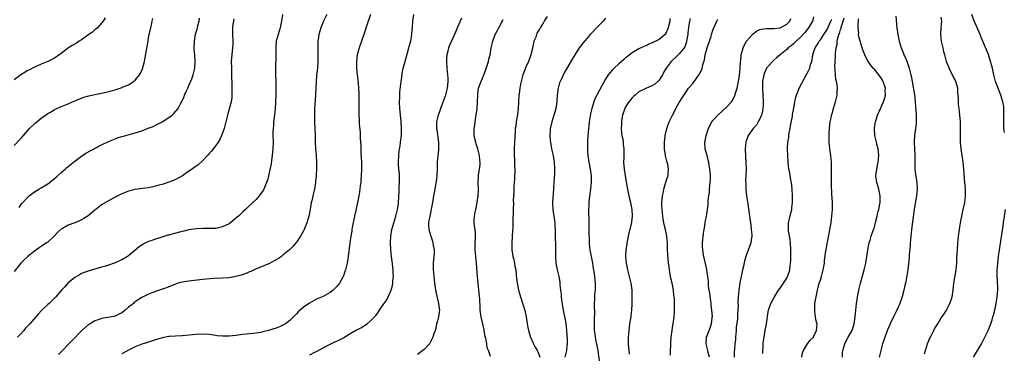
# Model space of a CAD drawing. Units: inches. Extents: x 2508000 to 2511000, y 1524000 to 1527000.
# Drawn here: x 2508879 to 2509172, y 1525022 to 1525121 of the extents above; entities that cross this region are included whole.
import ezdxf

# ---------------------------------------------------------------- set-up
doc = ezdxf.new("R2010")
doc.units = ezdxf.units.IN
doc.header["$MEASUREMENT"] = 0
doc.layers.add('LD25081524_10ft', color=83, linetype='Continuous')

msp = doc.modelspace()

# ---------------------------------------------------------------- linework, layer by layer
at = {"layer": 'LD25081524_10ft'}
for points, elevation in [([(2508904.03, 1525121.97), (2508903.5, 1525121), (2508903, 1525120.33), (2508901.78, 1525119), (2508901, 1525118.37), (2508900.26, 1525117.74), (2508899.17, 1525117), (2508897, 1525115.41), (2508896.32, 1525115), (2508895.53, 1525114.47), (2508894.27, 1525113.73), (2508893.1, 1525113), (2508891, 1525111.4), (2508889, 1525110), (2508888.36, 1525109.64), (2508887, 1525108.96), (2508885, 1525108.16), (2508883, 1525107.29), (2508881.5, 1525106.5), (2508881, 1525106.27), (2508880.22, 1525105.78), (2508878.95, 1525105.05), (2508877, 1525103.52)], 7320), ([(2508877, 1525084.04), (2508879, 1525086.2), (2508879.69, 1525087), (2508881.5, 1525089), (2508883, 1525090.42), (2508883.31, 1525090.69), (2508883.66, 1525091), (2508885, 1525092.1), (2508887, 1525093.54), (2508887.95, 1525094.05), (2508889, 1525094.72), (2508889.62, 1525095), (2508891, 1525095.59), (2508892.01, 1525096.01), (2508893, 1525096.4), (2508894.37, 1525097), (2508894.82, 1525097.18), (2508896.22, 1525097.78), (2508897, 1525098.09), (2508897.66, 1525098.34), (2508899.19, 1525098.81), (2508901, 1525099.19), (2508903, 1525099.55), (2508905, 1525100.01), (2508907, 1525100.58), (2508908.84, 1525101.16), (2508909.41, 1525101.41), (2508911, 1525102.05), (2508911.61, 1525102.39), (2508912.44, 1525103), (2508913, 1525103.45), (2508914.26, 1525105), (2508914.54, 1525105.46), (2508915.16, 1525106.84), (2508915.72, 1525109), (2508915.95, 1525110.05), (2508916.54, 1525113.46), (2508916.83, 1525115), (2508917, 1525116.03), (2508917.19, 1525117), (2508917.28, 1525117.28), (2508917.61, 1525119), (2508917.83, 1525119.83), (2508918.07, 1525121), (2508918.26, 1525121.74)], 7310), ([(2508942.37, 1525121.63), (2508942.22, 1525121), (2508942.09, 1525120.09), (2508941.97, 1525119), (2508941.97, 1525117.97), (2508941.98, 1525117), (2508942.06, 1525115), (2508942.02, 1525113.98), (2508941.97, 1525113), (2508941.74, 1525111), (2508941.6, 1525109), (2508941.64, 1525107), (2508941.7, 1525105), (2508941.75, 1525101.76), (2508941.8, 1525101), (2508941.77, 1525099.77), (2508941.8, 1525099), (2508941.73, 1525098.27), (2508941.53, 1525097), (2508940.56, 1525093.44), (2508939.81, 1525090.2), (2508939.46, 1525089), (2508939, 1525087.78), (2508938.73, 1525087), (2508938.24, 1525085.76), (2508937.68, 1525085), (2508937, 1525084.03), (2508936.17, 1525083), (2508935.69, 1525082.31), (2508935, 1525081.61), (2508934.74, 1525081.26), (2508934.51, 1525081), (2508933, 1525079.4), (2508931.77, 1525078.23), (2508931, 1525077.73), (2508930.58, 1525077.42), (2508929.94, 1525077), (2508929, 1525076.32), (2508927.03, 1525074.97), (2508925.75, 1525074.25), (2508925, 1525073.84), (2508924.38, 1525073.62), (2508923, 1525073.04), (2508921, 1525072.4), (2508920.17, 1525072.17), (2508919, 1525071.86), (2508917, 1525071.45), (2508915.21, 1525071.21), (2508913, 1525070.87), (2508911, 1525070.36), (2508909, 1525069.57), (2508907, 1525068.61), (2508905, 1525067.56), (2508903, 1525066.35), (2508902.23, 1525065.77), (2508901.31, 1525065), (2508901, 1525064.78), (2508899, 1525063.09), (2508897.74, 1525062.26), (2508897, 1525061.86), (2508896.38, 1525061.62), (2508895, 1525061.04), (2508893, 1525060.31), (2508891.32, 1525059.32), (2508891, 1525059.15), (2508889.87, 1525058.13), (2508888.84, 1525057), (2508887, 1525055.28), (2508886.62, 1525055), (2508885, 1525053.91), (2508884.43, 1525053.57), (2508883, 1525052.6), (2508880.98, 1525051), (2508879.97, 1525050.03), (2508878.97, 1525049), (2508877, 1525046.53)], 7290), ([(2508956.85, 1525123), (2508956.55, 1525121), (2508956.17, 1525119), (2508955.54, 1525117), (2508954.98, 1525115), (2508954.83, 1525113.17), (2508954.86, 1525111), (2508954.85, 1525109.15), (2508954.81, 1525108.81), (2508954.76, 1525107), (2508954.79, 1525105.21), (2508954.77, 1525105), (2508954.83, 1525103), (2508954.85, 1525101.15), (2508954.87, 1525100.87), (2508954.86, 1525099), (2508954.78, 1525097.22), (2508954.78, 1525096.78), (2508954.64, 1525095), (2508954.45, 1525093), (2508954.36, 1525092.36), (2508954.22, 1525091), (2508954.14, 1525089.86), (2508954.03, 1525089), (2508953.99, 1525087.99), (2508953.98, 1525087), (2508954.04, 1525085), (2508954, 1525083), (2508953.92, 1525082.08), (2508953.79, 1525081), (2508953.55, 1525079.55), (2508953.43, 1525078.57), (2508953, 1525076.31), (2508952.71, 1525075), (2508952.34, 1525073.66), (2508952.12, 1525073), (2508951.28, 1525071), (2508951.19, 1525070.81), (2508951, 1525070.47), (2508949.95, 1525069), (2508949, 1525067.92), (2508948.05, 1525067), (2508946.44, 1525065.56), (2508945.86, 1525065), (2508945, 1525064.22), (2508943.74, 1525063), (2508943, 1525062.33), (2508941.4, 1525061), (2508941, 1525060.72), (2508939, 1525059.77), (2508937, 1525059.34), (2508935, 1525059.26), (2508933.28, 1525059.28), (2508931.18, 1525059.18), (2508929, 1525058.86), (2508927.49, 1525058.51), (2508927, 1525058.42), (2508924.29, 1525057.71), (2508923, 1525057.34), (2508922.72, 1525057.28), (2508920.65, 1525056.65), (2508919, 1525056.17), (2508917.67, 1525055.67), (2508917, 1525055.44), (2508915.38, 1525054.62), (2508915, 1525054.37), (2508914.19, 1525053.81), (2508911, 1525051.21), (2508910.69, 1525051), (2508909, 1525049.99), (2508908.34, 1525049.66), (2508907, 1525049.09), (2508906.77, 1525049), (2508905, 1525048.44), (2508904.14, 1525048.14), (2508903, 1525047.82), (2508901.3, 1525047.3), (2508899.25, 1525046.75), (2508897.78, 1525046.22), (2508897, 1525045.89), (2508896.43, 1525045.57), (2508895, 1525044.72), (2508892.98, 1525043), (2508892.02, 1525041.98), (2508891.05, 1525041), (2508889.38, 1525039), (2508889, 1525038.58), (2508887.37, 1525037), (2508887, 1525036.67), (2508885.12, 1525034.88), (2508884.15, 1525033.85), (2508881.63, 1525031), (2508881, 1525030.32), (2508880.38, 1525029.62), (2508879.88, 1525029), (2508879, 1525028.05), (2508877.98, 1525027)], 7280), ([(2508878.42, 1525065.58), (2508879.27, 1525066.73), (2508879.49, 1525067), (2508881, 1525068.66), (2508881.39, 1525069), (2508883, 1525070.24), (2508883.47, 1525070.53), (2508884.28, 1525071), (2508885, 1525071.38), (2508887, 1525072.57), (2508888.36, 1525073.64), (2508889.46, 1525074.54), (2508891, 1525076.01), (2508892.19, 1525077), (2508892.6, 1525077.4), (2508893, 1525077.76), (2508895, 1525079.34), (2508897, 1525080.83), (2508898.3, 1525081.7), (2508903, 1525084.2), (2508905, 1525085.18), (2508907, 1525085.96), (2508907.77, 1525086.23), (2508909, 1525086.63), (2508910.22, 1525087), (2508913, 1525087.77), (2508915, 1525088.39), (2508916.9, 1525089.1), (2508918.32, 1525089.68), (2508919, 1525090.03), (2508919.67, 1525090.33), (2508921, 1525091.01), (2508923, 1525092.32), (2508923.97, 1525093), (2508924.52, 1525093.48), (2508925.74, 1525095), (2508926.56, 1525096.56), (2508926.89, 1525097.11), (2508927, 1525097.35), (2508927.53, 1525098.47), (2508927.7, 1525099), (2508928.25, 1525100.25), (2508928.72, 1525101.28), (2508929, 1525101.82), (2508929.83, 1525103.83), (2508930.28, 1525105), (2508930.79, 1525107), (2508930.85, 1525108.85), (2508930.86, 1525109), (2508930.71, 1525110.71), (2508930.72, 1525111), (2508930.6, 1525112.6), (2508930.61, 1525115), (2508930.94, 1525117.06), (2508931.4, 1525118.6), (2508931.54, 1525119), (2508931.68, 1525119.68), (2508932.03, 1525121), (2508932.17, 1525121.83)], 7300), ([(2508970.05, 1525123), (2508969.11, 1525121), (2508968.29, 1525119), (2508967.97, 1525118.03), (2508967.69, 1525117), (2508967.48, 1525115.48), (2508967.4, 1525115), (2508967.34, 1525113), (2508967.38, 1525110.62), (2508967.36, 1525109), (2508967.23, 1525107), (2508967, 1525104.72), (2508966.86, 1525103), (2508966.75, 1525101), (2508966.59, 1525097.41), (2508966.52, 1525096.52), (2508966.43, 1525094.44), (2508966.41, 1525093), (2508966.43, 1525091), (2508966.57, 1525087), (2508966.57, 1525086.57), (2508966.62, 1525085), (2508966.7, 1525083), (2508966.86, 1525081), (2508966.97, 1525079), (2508966.96, 1525076.96), (2508966.84, 1525075), (2508966.67, 1525073.33), (2508966.65, 1525073), (2508966.38, 1525071), (2508966.17, 1525070.17), (2508965.93, 1525069), (2508965.54, 1525067.54), (2508965.41, 1525067), (2508965.05, 1525065), (2508964.7, 1525063), (2508964.14, 1525061), (2508963.3, 1525059), (2508963.2, 1525058.8), (2508963, 1525058.41), (2508962.18, 1525057), (2508961, 1525055.23), (2508960.83, 1525055), (2508959.98, 1525054.02), (2508958.97, 1525053), (2508957, 1525051.36), (2508956.53, 1525051), (2508955.63, 1525050.37), (2508955, 1525049.95), (2508954.36, 1525049.64), (2508953, 1525048.9), (2508952.82, 1525048.82), (2508949, 1525047.27), (2508948.38, 1525047), (2508947.44, 1525046.56), (2508947, 1525046.39), (2508946.04, 1525045.96), (2508944.57, 1525045.43), (2508943, 1525044.98), (2508941, 1525044.63), (2508939, 1525044.51), (2508936.43, 1525044.43), (2508934.25, 1525044.25), (2508933, 1525044.1), (2508929, 1525043.69), (2508927, 1525043.38), (2508925.64, 1525043), (2508925, 1525042.79), (2508923.77, 1525042.23), (2508923, 1525041.97), (2508922.33, 1525041.67), (2508921, 1525041.25), (2508920.82, 1525041.18), (2508919, 1525040.58), (2508917, 1525039.81), (2508915, 1525038.8), (2508913.88, 1525038.12), (2508912.73, 1525037.27), (2508912.45, 1525037), (2508911, 1525035.87), (2508910.02, 1525035), (2508909.43, 1525034.57), (2508909, 1525034.21), (2508908.21, 1525033.79), (2508907, 1525033.2), (2508906.03, 1525033), (2508904.79, 1525032.79), (2508903, 1525032.52), (2508902.23, 1525032.23), (2508901, 1525031.84), (2508899.59, 1525031), (2508899.23, 1525030.77), (2508899, 1525030.61), (2508898.11, 1525029.89), (2508897.13, 1525029), (2508894.1, 1525025.9), (2508893.26, 1525025), (2508891.18, 1525022.82), (2508890.18, 1525021.82)], 7270), ([(2508983.01, 1525122.99), (2508982.05, 1525120.05), (2508981.09, 1525117), (2508980.41, 1525115), (2508979.7, 1525113), (2508979.13, 1525111), (2508979.11, 1525110.89), (2508978.85, 1525109), (2508978.86, 1525107), (2508979.06, 1525105), (2508979.38, 1525102.62), (2508979.53, 1525101), (2508979.55, 1525099.55), (2508979.6, 1525099), (2508979.63, 1525098.37), (2508979.57, 1525095.57), (2508979.6, 1525094.4), (2508979.62, 1525093), (2508979.7, 1525091.7), (2508979.72, 1525090.28), (2508979.93, 1525087.93), (2508979.99, 1525086.01), (2508980.14, 1525084.14), (2508980.2, 1525081.8), (2508980.3, 1525080.3), (2508980.34, 1525079), (2508980.35, 1525077), (2508980.28, 1525075), (2508980.22, 1525073.78), (2508980.14, 1525073), (2508980.01, 1525072.01), (2508979.91, 1525071), (2508979.81, 1525070.2), (2508979.61, 1525069), (2508979.2, 1525067), (2508978.76, 1525065.24), (2508978.64, 1525064.64), (2508978.26, 1525063), (2508977.6, 1525059.6), (2508977.51, 1525059), (2508977.46, 1525058.54), (2508977.18, 1525057), (2508976.9, 1525055), (2508976.41, 1525051), (2508976.09, 1525049), (2508975.59, 1525047), (2508975.45, 1525046.55), (2508975, 1525045.26), (2508974.89, 1525045), (2508973.8, 1525043), (2508973, 1525042.01), (2508971.94, 1525041), (2508971, 1525040.23), (2508969, 1525039.12), (2508967, 1525038.27), (2508964.89, 1525037.11), (2508963, 1525035.81), (2508961.51, 1525034.49), (2508961, 1525033.96), (2508960.16, 1525033), (2508959, 1525031.92), (2508957.72, 1525031), (2508957, 1525030.54), (2508955.95, 1525030.05), (2508955, 1525029.68), (2508953, 1525029.07), (2508952.68, 1525029), (2508951, 1525028.53), (2508950.41, 1525028.41), (2508949, 1525028.19), (2508948.07, 1525028.07), (2508947, 1525027.98), (2508945, 1525027.76), (2508943, 1525027.49), (2508941, 1525027.28), (2508939.27, 1525027.27), (2508939, 1525027.26), (2508937.43, 1525027.43), (2508937, 1525027.46), (2508935, 1525027.73), (2508933, 1525027.87), (2508931, 1525027.81), (2508927, 1525027.37), (2508925, 1525027.25), (2508923.17, 1525027.17), (2508923, 1525027.16), (2508922.02, 1525027), (2508921, 1525026.83), (2508919, 1525026.21), (2508916.61, 1525025.39), (2508915, 1525024.87), (2508913, 1525024.08), (2508911, 1525023.13), (2508909, 1525022.06)], 7260), ([(2508965, 1525021.69), (2508966.5, 1525022.5), (2508967.16, 1525022.84), (2508969, 1525023.86), (2508971, 1525024.91), (2508972.45, 1525025.55), (2508973, 1525025.83), (2508973.83, 1525026.17), (2508975, 1525026.83), (2508975.12, 1525026.88), (2508977, 1525028.04), (2508978.88, 1525029.12), (2508979, 1525029.21), (2508980.19, 1525029.81), (2508981, 1525030.3), (2508982.06, 1525031), (2508983, 1525031.7), (2508984.21, 1525033), (2508984.61, 1525033.39), (2508985, 1525033.92), (2508985.48, 1525034.52), (2508985.77, 1525035), (2508987, 1525036.86), (2508987.88, 1525038.12), (2508988.31, 1525039), (2508989.16, 1525041), (2508989.63, 1525042.37), (2508989.7, 1525043), (2508989.69, 1525043.69), (2508989.9, 1525045), (2508989.79, 1525045.79), (2508989.83, 1525047), (2508989.69, 1525047.69), (2508989.56, 1525049), (2508989.47, 1525049.47), (2508989.26, 1525051), (2508989.1, 1525053), (2508989.05, 1525055), (2508989.13, 1525057), (2508989.43, 1525059), (2508989.98, 1525061), (2508990.6, 1525063), (2508991.13, 1525065), (2508991.37, 1525066.63), (2508991.44, 1525067), (2508991.59, 1525070.41), (2508991.58, 1525071), (2508991.6, 1525071.6), (2508991.68, 1525073), (2508991.65, 1525074.35), (2508991.66, 1525075), (2508991.65, 1525075.65), (2508991.52, 1525077), (2508991.44, 1525078.56), (2508991.43, 1525079), (2508991.49, 1525081), (2508991.6, 1525082.4), (2508991.69, 1525083), (2508991.84, 1525083.84), (2508992.01, 1525085), (2508992.27, 1525087), (2508992.28, 1525088.28), (2508992.32, 1525089), (2508992.2, 1525091), (2508992.11, 1525092.11), (2508991.77, 1525095), (2508991.66, 1525097), (2508991.75, 1525098.25), (2508991.77, 1525099), (2508991.82, 1525099.82), (2508992.15, 1525103), (2508992.36, 1525104.36), (2508992.46, 1525105.54), (2508992.82, 1525107), (2508993.35, 1525109), (2508994.5, 1525113), (2508994.6, 1525113.4), (2508995.03, 1525115.03), (2508995.35, 1525117), (2508995.48, 1525118.52), (2508995.55, 1525119), (2508995.7, 1525121), (2508995.95, 1525123)], 7250), ([(2509010.17, 1525121.83), (2509009, 1525119.15), (2509008.33, 1525117.67), (2509007, 1525114.63), (2509006.46, 1525113.54), (2509006.27, 1525113), (2509006.08, 1525112.08), (2509005.77, 1525111), (2509005.73, 1525109.73), (2509005.66, 1525109), (2509005.82, 1525107), (2509006.01, 1525105), (2509006.04, 1525104.04), (2509006.05, 1525103), (2509005.97, 1525101.97), (2509005.86, 1525101), (2509005.33, 1525098.67), (2509003.86, 1525095), (2509003.66, 1525094.34), (2509003.19, 1525093), (2509003, 1525092.19), (2509002.75, 1525091), (2509002.7, 1525089.3), (2509002.71, 1525089), (2509002.76, 1525088.76), (2509003.27, 1525085), (2509003.28, 1525083.28), (2509003.29, 1525083), (2509003.29, 1525082.71), (2509003.11, 1525081), (2509002.95, 1525079), (2509002.9, 1525077.1), (2509002.8, 1525075), (2509002.62, 1525073.38), (2509002.21, 1525071), (2509002, 1525070), (2509001.86, 1525069), (2509001.64, 1525067.64), (2509001.43, 1525066.57), (2509000.68, 1525063), (2509000.46, 1525061.54), (2509000.34, 1525061), (2509000.35, 1525060.35), (2509000.4, 1525059), (2509000.99, 1525057), (2509001.53, 1525055.53), (2509001.66, 1525055), (2509001.75, 1525054.25), (2509001.98, 1525053), (2509001.97, 1525051.97), (2509001.93, 1525051), (2509001.86, 1525050.14), (2509001.74, 1525049), (2509001.69, 1525047.69), (2509001.7, 1525047), (2509001.77, 1525046.23), (2509001.89, 1525045), (2509002.04, 1525044.04), (2509002.14, 1525043), (2509002.5, 1525040.5), (2509003, 1525038.33), (2509003.34, 1525037), (2509003.48, 1525035.48), (2509003.57, 1525035), (2509003.55, 1525034.45), (2509003.29, 1525033), (2509003, 1525031.86), (2509002.75, 1525031), (2509002.46, 1525029.54), (2509002.27, 1525029), (2509001.93, 1525027.93), (2509001.66, 1525027), (2509000.75, 1525025.25), (2509000.6, 1525025), (2508999, 1525023.31), (2508998.67, 1525023), (2508997, 1525021.79)], 7240), ([(2509018.81, 1525021.19), (2509018.18, 1525023), (2509017.83, 1525023.83), (2509017.69, 1525025), (2509017.39, 1525026.61), (2509017.2, 1525027.2), (2509017, 1525028.33), (2509016.88, 1525028.88), (2509016.85, 1525029.15), (2509016.02, 1525033), (2509015.74, 1525035), (2509015.7, 1525035.7), (2509015.58, 1525038.42), (2509015.53, 1525039), (2509015.08, 1525043), (2509014.9, 1525044.9), (2509014.62, 1525049), (2509014.4, 1525051), (2509014.22, 1525053), (2509014.25, 1525054.25), (2509014.22, 1525055), (2509014.33, 1525056.33), (2509014.33, 1525057), (2509014.27, 1525057.73), (2509014.21, 1525059), (2509014.03, 1525060.03), (2509013.96, 1525061), (2509013.92, 1525061.92), (2509014, 1525063), (2509014.19, 1525064.19), (2509014.38, 1525065), (2509014.52, 1525065.48), (2509014.82, 1525067), (2509015.12, 1525069), (2509015.17, 1525070.83), (2509015.2, 1525071.2), (2509015.13, 1525073), (2509015.2, 1525074.8), (2509015.26, 1525075.26), (2509015.53, 1525077), (2509015.67, 1525078.33), (2509015.68, 1525079), (2509015.59, 1525079.59), (2509015.48, 1525081), (2509015.01, 1525083.01), (2509014.51, 1525084.51), (2509014.37, 1525085), (2509014.1, 1525086.1), (2509013.95, 1525087), (2509013.9, 1525087.9), (2509013.93, 1525089), (2509014.08, 1525089.92), (2509014.17, 1525091), (2509014.37, 1525092.37), (2509014.49, 1525093), (2509014.8, 1525095), (2509014.95, 1525097), (2509014.97, 1525099), (2509015, 1525099.34), (2509015.24, 1525101), (2509015.7, 1525102.3), (2509016.8, 1525105), (2509017.39, 1525106.61), (2509017.79, 1525107.79), (2509018.17, 1525109), (2509018.32, 1525109.68), (2509018.65, 1525111), (2509018.99, 1525113), (2509019.37, 1525114.63), (2509019.44, 1525115), (2509020.22, 1525117), (2509021, 1525118.41), (2509021.28, 1525119), (2509022.54, 1525121.46)], 7230), ([(2509035.63, 1525122.37), (2509034.85, 1525121.15), (2509034.55, 1525120.55), (2509033.62, 1525119), (2509033.36, 1525118.64), (2509033, 1525117.98), (2509032.63, 1525117.37), (2509032.26, 1525116.26), (2509031.72, 1525115), (2509031.55, 1525114.45), (2509031.26, 1525113), (2509030.78, 1525111), (2509030.07, 1525109), (2509029.32, 1525107.32), (2509029, 1525106.49), (2509028.38, 1525105), (2509027.87, 1525103), (2509027.72, 1525102.28), (2509027.51, 1525101), (2509027.28, 1525099.28), (2509027.23, 1525099), (2509027.08, 1525097), (2509026.98, 1525095), (2509026.8, 1525093.2), (2509026.68, 1525092.68), (2509026.41, 1525091), (2509026.28, 1525089.72), (2509026.16, 1525089), (2509026.09, 1525088.09), (2509025.9, 1525085), (2509025.84, 1525083), (2509025.84, 1525082.16), (2509025.87, 1525081), (2509025.94, 1525079.94), (2509025.94, 1525078.06), (2509026, 1525077), (2509025.99, 1525075.99), (2509025.96, 1525075), (2509025.91, 1525074.09), (2509025.71, 1525071.71), (2509025.69, 1525071), (2509025.7, 1525070.3), (2509025.62, 1525069), (2509025.58, 1525067.58), (2509025.59, 1525067), (2509025.53, 1525065), (2509025.52, 1525063.52), (2509025.48, 1525062.52), (2509025.46, 1525061), (2509025.4, 1525059.4), (2509025.38, 1525059), (2509025.34, 1525058.66), (2509025.17, 1525055.17), (2509025.15, 1525055), (2509025.18, 1525053), (2509025.46, 1525051), (2509025.6, 1525050.4), (2509025.9, 1525049), (2509026.06, 1525048.06), (2509026.28, 1525047), (2509026.45, 1525045.55), (2509026.54, 1525044.54), (2509026.74, 1525043), (2509027, 1525041.6), (2509027.13, 1525041), (2509027.71, 1525039), (2509028.51, 1525036.51), (2509029, 1525034.92), (2509029.42, 1525033), (2509029.62, 1525031.62), (2509029.9, 1525029.9), (2509030.09, 1525029), (2509030.29, 1525028.29), (2509030.72, 1525027), (2509031.59, 1525025), (2509032.06, 1525024.06), (2509032.67, 1525023), (2509033, 1525022.38), (2509033.52, 1525021)], 7220), ([(2509053, 1525121.85), (2509052.64, 1525121.36), (2509052.33, 1525121), (2509051, 1525119.73), (2509050.3, 1525119), (2509049, 1525117.55), (2509048.47, 1525117), (2509047, 1525115.24), (2509046.77, 1525115), (2509045.22, 1525113), (2509043.9, 1525111), (2509042.8, 1525109.2), (2509040.63, 1525105.36), (2509040.01, 1525104.01), (2509039.51, 1525103), (2509039.36, 1525102.64), (2509038.91, 1525101), (2509038.64, 1525099), (2509038.56, 1525097.44), (2509038.51, 1525097), (2509038.21, 1525095), (2509037.91, 1525093.91), (2509037.63, 1525093), (2509037, 1525091.07), (2509036.65, 1525089.36), (2509036.59, 1525089), (2509036.58, 1525088.58), (2509036.48, 1525087), (2509036.58, 1525085.42), (2509036.62, 1525085), (2509036.96, 1525083), (2509037.42, 1525081), (2509037.66, 1525079.66), (2509037.77, 1525079), (2509037.88, 1525077), (2509037.81, 1525075.81), (2509037.77, 1525074.23), (2509037.67, 1525073), (2509037.59, 1525071.59), (2509037.57, 1525071), (2509037.27, 1525067), (2509037.27, 1525066.73), (2509037.31, 1525065), (2509037.55, 1525063.55), (2509037.61, 1525063), (2509037.92, 1525061), (2509037.96, 1525059.96), (2509038.04, 1525059), (2509038.08, 1525057.92), (2509038.04, 1525057), (2509038.04, 1525056.04), (2509038.1, 1525055), (2509038.11, 1525054.11), (2509038.17, 1525053), (2509038.13, 1525052.13), (2509038.11, 1525051), (2509038.19, 1525049), (2509038.61, 1525047), (2509039.11, 1525045), (2509039.39, 1525043.39), (2509039.43, 1525043), (2509039.45, 1525042.55), (2509039.64, 1525041), (2509039.82, 1525039.82), (2509039.86, 1525039), (2509039.95, 1525038.05), (2509040.43, 1525035), (2509041, 1525032.18), (2509041.17, 1525031.17), (2509041.41, 1525029), (2509041.52, 1525027.52), (2509041.59, 1525026.41), (2509041.61, 1525025), (2509041.43, 1525023.43), (2509041.4, 1525023), (2509041.34, 1525022.66), (2509040.93, 1525021.07)], 7210), ([(2509072.19, 1525121.81), (2509072.16, 1525121), (2509071.91, 1525119.91), (2509071.68, 1525119), (2509071.51, 1525118.49), (2509071, 1525117.29), (2509070.79, 1525117), (2509069, 1525115.47), (2509068.05, 1525115), (2509067.3, 1525114.7), (2509067, 1525114.48), (2509065.88, 1525114.12), (2509065, 1525113.62), (2509064.56, 1525113.44), (2509063.58, 1525113), (2509063, 1525112.72), (2509061, 1525111.59), (2509059.55, 1525110.45), (2509059, 1525110.07), (2509058.47, 1525109.53), (2509057, 1525108.25), (2509055.62, 1525107), (2509055, 1525106.38), (2509054.36, 1525105.64), (2509053.86, 1525105), (2509053, 1525103.69), (2509052.08, 1525101.92), (2509050.44, 1525099), (2509049.97, 1525098.03), (2509049.54, 1525097), (2509048.92, 1525095), (2509048.56, 1525093.44), (2509048.21, 1525091), (2509048.08, 1525089.92), (2509047.8, 1525087), (2509047.67, 1525085), (2509047.64, 1525083.64), (2509047.64, 1525083), (2509047.69, 1525082.31), (2509047.75, 1525081), (2509048.04, 1525079), (2509048.43, 1525077), (2509048.72, 1525075), (2509048.76, 1525073), (2509048.56, 1525071), (2509048.14, 1525068.14), (2509048.04, 1525067), (2509048.04, 1525065.96), (2509047.98, 1525065), (2509047.96, 1525063.96), (2509048.02, 1525061.98), (2509048.02, 1525061), (2509048.08, 1525059), (2509048.09, 1525057.91), (2509048.17, 1525056.17), (2509048.18, 1525055), (2509048.27, 1525053.73), (2509048.35, 1525053), (2509048.47, 1525052.47), (2509048.72, 1525051), (2509049.12, 1525049), (2509049.37, 1525047.37), (2509049.54, 1525046.46), (2509049.73, 1525045), (2509049.84, 1525043.84), (2509049.94, 1525043), (2509049.93, 1525042.07), (2509049.9, 1525041), (2509049.78, 1525039.78), (2509049.73, 1525039), (2509049.75, 1525038.25), (2509049.69, 1525037), (2509049.7, 1525035.7), (2509049.75, 1525035), (2509049.67, 1525031.67), (2509049.61, 1525031), (2509049.68, 1525029.68), (2509049.67, 1525029), (2509049.87, 1525027.87), (2509049.96, 1525027), (2509050.16, 1525025.84), (2509050.47, 1525024.47), (2509050.72, 1525023), (2509051.28, 1525019.28)], 7200), ([(2509078.2, 1525121.8), (2509078.05, 1525121), (2509077.85, 1525119.85), (2509077.55, 1525117.55), (2509077.5, 1525117), (2509077.18, 1525115), (2509077.14, 1525114.86), (2509076.63, 1525113.38), (2509076.41, 1525113), (2509075, 1525111.22), (2509073.86, 1525110.14), (2509072.8, 1525109.2), (2509072.59, 1525109), (2509071.08, 1525107), (2509070.33, 1525105.67), (2509070, 1525105), (2509069, 1525103.46), (2509068.59, 1525103), (2509067.74, 1525102.26), (2509067, 1525101.79), (2509065, 1525100.93), (2509063, 1525099.91), (2509061.82, 1525099), (2509061.41, 1525098.59), (2509061, 1525098.2), (2509059.94, 1525097), (2509059, 1525095.48), (2509058.74, 1525095), (2509058.1, 1525093), (2509057.92, 1525091.92), (2509057.78, 1525091), (2509057.78, 1525090.22), (2509057.7, 1525089), (2509057.76, 1525087.76), (2509057.89, 1525087), (2509058.14, 1525085.86), (2509058.25, 1525085), (2509058.31, 1525084.31), (2509058.5, 1525083), (2509058.48, 1525080.48), (2509058.43, 1525079), (2509058.57, 1525077), (2509058.87, 1525075), (2509059.51, 1525071.51), (2509059.57, 1525071), (2509059.95, 1525069), (2509060.13, 1525068.13), (2509060.43, 1525067), (2509060.89, 1525065), (2509061.01, 1525063), (2509060.76, 1525061.24), (2509060.74, 1525061), (2509060.68, 1525060.68), (2509060.26, 1525059), (2509059.97, 1525058.03), (2509059.39, 1525055), (2509059.35, 1525054.65), (2509059.11, 1525053), (2509059.01, 1525051.01), (2509059.18, 1525049), (2509059.49, 1525047.49), (2509059.57, 1525047), (2509060.55, 1525043), (2509060.83, 1525041), (2509060.87, 1525039), (2509060.85, 1525036.85), (2509060.78, 1525035), (2509060.59, 1525033.41), (2509060.55, 1525033), (2509060.22, 1525031), (2509060.09, 1525029.91), (2509059.94, 1525029), (2509059.85, 1525027.85), (2509059.8, 1525027), (2509059.8, 1525025), (2509059.91, 1525023.91), (2509059.95, 1525023), (2509060.07, 1525021.93)], 7190), ([(2509072.39, 1525021.61), (2509072.38, 1525023), (2509072.47, 1525024.47), (2509072.48, 1525025.52), (2509072.6, 1525027), (2509072.84, 1525029), (2509073, 1525029.83), (2509073.2, 1525031), (2509073.48, 1525033), (2509073.56, 1525034.44), (2509073.57, 1525035), (2509073.55, 1525035.55), (2509073.56, 1525037), (2509073.53, 1525038.47), (2509073.48, 1525039), (2509073.41, 1525039.41), (2509073.27, 1525041), (2509072.88, 1525043), (2509072.51, 1525044.51), (2509072.42, 1525045), (2509072.07, 1525047), (2509071.97, 1525047.97), (2509071.83, 1525049), (2509071.54, 1525051.54), (2509071.46, 1525053), (2509071.45, 1525055), (2509071.3, 1525057), (2509070.86, 1525059), (2509070.49, 1525060.49), (2509070.22, 1525062.22), (2509070.07, 1525063), (2509070, 1525064), (2509069.85, 1525065), (2509069.81, 1525066.19), (2509069.82, 1525067), (2509069.91, 1525067.91), (2509069.99, 1525069), (2509070.25, 1525070.25), (2509070.38, 1525071), (2509071, 1525073.13), (2509071.47, 1525074.53), (2509071.65, 1525075), (2509071.65, 1525075.65), (2509071.78, 1525077), (2509071.54, 1525078.46), (2509071.39, 1525079), (2509071.29, 1525079.29), (2509070.89, 1525080.89), (2509070.87, 1525081.13), (2509070.58, 1525083), (2509070.56, 1525085), (2509070.79, 1525086.79), (2509070.79, 1525087), (2509071.3, 1525089), (2509071.73, 1525090.27), (2509072.02, 1525091), (2509072.93, 1525093), (2509073.67, 1525094.33), (2509074.01, 1525095), (2509075, 1525096.76), (2509075.85, 1525098.15), (2509077, 1525099.94), (2509077.78, 1525101), (2509079, 1525102.46), (2509079.26, 1525102.74), (2509080.49, 1525104.49), (2509080.93, 1525105.07), (2509081.65, 1525106.35), (2509081.81, 1525107), (2509082.01, 1525108.01), (2509082.5, 1525109.5), (2509082.75, 1525111), (2509083, 1525112), (2509083.3, 1525113), (2509083.74, 1525114.26), (2509084.46, 1525116.45), (2509084.61, 1525117), (2509084.68, 1525117.32), (2509085, 1525118.29), (2509085.28, 1525119), (2509086.19, 1525121), (2509086.47, 1525121.53)], 7180), ([(2509084.02, 1525021), (2509083.6, 1525022.4), (2509083.47, 1525023), (2509083.43, 1525023.43), (2509083.01, 1525025), (2509083.09, 1525026.91), (2509083.11, 1525027), (2509083.86, 1525029), (2509084.23, 1525029.77), (2509084.6, 1525031), (2509084.76, 1525032.76), (2509084.83, 1525033), (2509084.84, 1525033.16), (2509084.7, 1525035), (2509084.51, 1525036.51), (2509084.48, 1525037), (2509084.09, 1525040.09), (2509083.91, 1525041), (2509083.71, 1525042.29), (2509083.66, 1525043), (2509083.65, 1525043.65), (2509083.49, 1525045), (2509083.23, 1525046.77), (2509083.22, 1525047), (2509083.18, 1525047.18), (2509083, 1525047.97), (2509082.27, 1525051), (2509082.11, 1525052.11), (2509081.97, 1525053), (2509081.94, 1525054.06), (2509081.94, 1525055), (2509082.2, 1525057.8), (2509082.38, 1525059), (2509082.66, 1525060.66), (2509082.73, 1525061.27), (2509083.08, 1525062.92), (2509083.4, 1525065), (2509083.56, 1525066.44), (2509083.62, 1525067.62), (2509083.78, 1525069), (2509083.95, 1525070.05), (2509084.04, 1525071), (2509084.12, 1525072.12), (2509084.24, 1525073), (2509084.26, 1525073.74), (2509084.25, 1525075), (2509084.17, 1525076.17), (2509084.09, 1525077), (2509083.89, 1525078.11), (2509083.76, 1525079), (2509083.63, 1525079.63), (2509083.25, 1525081), (2509083, 1525082.05), (2509082.75, 1525083), (2509082.65, 1525085), (2509082.7, 1525085.3), (2509083.03, 1525087), (2509083.65, 1525089), (2509084.05, 1525089.95), (2509084.69, 1525091), (2509085, 1525091.38), (2509086.48, 1525093), (2509087.81, 1525094.19), (2509089, 1525095.28), (2509090.51, 1525097), (2509090.73, 1525097.27), (2509091.46, 1525098.54), (2509091.82, 1525099.82), (2509092.23, 1525101), (2509092.66, 1525103), (2509092.94, 1525104.93), (2509093.09, 1525106.91), (2509093.12, 1525107.12), (2509093.25, 1525109), (2509093.3, 1525109.3), (2509093.47, 1525111), (2509093.66, 1525111.66), (2509093.97, 1525113), (2509094.27, 1525113.73), (2509095, 1525115.07), (2509096.76, 1525117), (2509097, 1525117.24), (2509098.02, 1525117.98), (2509099, 1525118.5), (2509099.37, 1525118.63), (2509101, 1525118.83), (2509102.74, 1525118.74), (2509103, 1525118.77), (2509103.17, 1525118.83), (2509105, 1525119.02), (2509107, 1525120.1), (2509107.88, 1525121), (2509108.23, 1525121.77)], 7170), ([(2509115, 1525122.21), (2509114.73, 1525121.27), (2509114.68, 1525121), (2509113.49, 1525119), (2509112.36, 1525117.64), (2509111, 1525116.12), (2509109.79, 1525115), (2509109.42, 1525114.58), (2509109, 1525114.2), (2509108.34, 1525113.66), (2509107.46, 1525113), (2509107, 1525112.57), (2509105.02, 1525111), (2509103.94, 1525110.06), (2509103, 1525109.27), (2509102.71, 1525109), (2509101, 1525106.98), (2509100.41, 1525105.59), (2509100.2, 1525105), (2509099.79, 1525103), (2509099.79, 1525102.21), (2509099.75, 1525101), (2509099.91, 1525099), (2509100.02, 1525097), (2509099.94, 1525095.94), (2509099.91, 1525095), (2509099.79, 1525094.21), (2509099.47, 1525093), (2509099, 1525091.9), (2509098.53, 1525091), (2509097.94, 1525090.06), (2509096.95, 1525089), (2509095.5, 1525087), (2509095.36, 1525086.64), (2509094.79, 1525085), (2509094.64, 1525083), (2509094.71, 1525080.71), (2509094.82, 1525079), (2509094.86, 1525076.86), (2509094.75, 1525073.25), (2509094.78, 1525072.78), (2509094.83, 1525071), (2509095.02, 1525069), (2509095.28, 1525067.28), (2509095.36, 1525066.64), (2509095.9, 1525063), (2509096.25, 1525060.25), (2509096.43, 1525059), (2509096.58, 1525057.42), (2509096.6, 1525057), (2509096.52, 1525056.52), (2509096.31, 1525055), (2509094.81, 1525051), (2509094.39, 1525049.61), (2509094.07, 1525048.07), (2509093.81, 1525047), (2509093.48, 1525045.48), (2509093, 1525043.15), (2509092.68, 1525041), (2509092.5, 1525039), (2509092.46, 1525037.54), (2509092.46, 1525037), (2509092.48, 1525036.48), (2509092.44, 1525035), (2509092.28, 1525033.72), (2509092.33, 1525032.33), (2509091.97, 1525030.03), (2509091.91, 1525029), (2509091.7, 1525027), (2509091.69, 1525026.31), (2509091.55, 1525025), (2509091.43, 1525023.43), (2509091.38, 1525022.62), (2509091.33, 1525021)], 7160), ([(2509099.9, 1525022.1), (2509099.89, 1525023), (2509099.97, 1525023.97), (2509100, 1525025), (2509100.08, 1525025.92), (2509100.22, 1525027), (2509100.55, 1525029), (2509100.93, 1525031), (2509101.46, 1525034.54), (2509101.57, 1525035), (2509102.3, 1525037), (2509103.33, 1525039), (2509104.56, 1525041), (2509105, 1525041.59), (2509105.58, 1525042.42), (2509107, 1525044.58), (2509107.22, 1525045), (2509107.68, 1525046.32), (2509107.87, 1525047), (2509108.03, 1525048.03), (2509108.15, 1525049), (2509108.16, 1525049.84), (2509108.24, 1525051), (2509108.23, 1525053), (2509108.1, 1525055), (2509108.01, 1525056.01), (2509107.8, 1525057), (2509107.52, 1525058.48), (2509107.49, 1525059), (2509107.53, 1525059.53), (2509107.53, 1525061), (2509107.82, 1525062.18), (2509108.29, 1525064.29), (2509108.48, 1525065), (2509108.55, 1525065.45), (2509108.69, 1525067), (2509108.69, 1525069), (2509108.58, 1525071), (2509108.36, 1525073), (2509108.22, 1525073.78), (2509107.89, 1525075.89), (2509107.66, 1525077), (2509107.41, 1525079), (2509107.27, 1525081), (2509107.21, 1525082.79), (2509107.18, 1525083.18), (2509107.31, 1525085), (2509107.59, 1525086.41), (2509107.63, 1525087), (2509107.75, 1525087.75), (2509108, 1525089), (2509108.14, 1525089.86), (2509108.67, 1525092.67), (2509108.75, 1525093.25), (2509109.11, 1525095.11), (2509109.42, 1525097), (2509109.67, 1525098.33), (2509109.86, 1525099), (2509110.47, 1525100.47), (2509110.66, 1525101), (2509111.47, 1525102.53), (2509113, 1525105.27), (2509113.59, 1525106.41), (2509113.82, 1525107), (2509114.11, 1525108.11), (2509114.42, 1525109), (2509114.55, 1525109.45), (2509114.77, 1525111), (2509115, 1525111.65), (2509115.43, 1525113), (2509116.05, 1525113.95), (2509116.68, 1525115), (2509117, 1525115.41), (2509118.05, 1525117), (2509119, 1525118.54), (2509120.16, 1525121), (2509120.4, 1525121.6)], 7150), ([(2509111.48, 1525021), (2509111.71, 1525022.29), (2509111.94, 1525023), (2509113, 1525024.71), (2509113.92, 1525026.08), (2509114.91, 1525027), (2509115, 1525027.13), (2509115.87, 1525029), (2509116, 1525031), (2509115.79, 1525031.79), (2509115.59, 1525033), (2509115.38, 1525034.62), (2509115.32, 1525035), (2509115.4, 1525037), (2509115.71, 1525039), (2509116.1, 1525041), (2509116.64, 1525043), (2509117, 1525043.97), (2509117.33, 1525045), (2509117.43, 1525045.43), (2509117.87, 1525047), (2509118.19, 1525049), (2509118.23, 1525049.77), (2509118.67, 1525052.67), (2509118.68, 1525053), (2509119, 1525054.79), (2509119.71, 1525058.29), (2509119.81, 1525059), (2509119.97, 1525059.97), (2509120.17, 1525061), (2509120.46, 1525063), (2509120.59, 1525065), (2509120.58, 1525067), (2509120.45, 1525069.55), (2509120.34, 1525072.34), (2509120.29, 1525075), (2509120.3, 1525077), (2509120.28, 1525079), (2509120.1, 1525081), (2509119.81, 1525083), (2509119.61, 1525085), (2509119.59, 1525087), (2509119.64, 1525087.64), (2509119.71, 1525089), (2509119.83, 1525090.17), (2509119.95, 1525091), (2509120.22, 1525092.22), (2509120.35, 1525093), (2509120.48, 1525093.52), (2509120.91, 1525095), (2509121.54, 1525097), (2509121.85, 1525098.15), (2509122.02, 1525099), (2509121.99, 1525099.99), (2509122.08, 1525101), (2509122, 1525102), (2509121.78, 1525103), (2509121.6, 1525103.6), (2509121.46, 1525105), (2509121.44, 1525106.56), (2509121.38, 1525107), (2509121.35, 1525107.35), (2509121.44, 1525109), (2509121.55, 1525110.45), (2509121.52, 1525111.52), (2509121.71, 1525113), (2509121.99, 1525114.01), (2509122.05, 1525115), (2509122.33, 1525116.33), (2509122.54, 1525117), (2509122.67, 1525117.33), (2509123, 1525118.45), (2509123.15, 1525118.85), (2509123.23, 1525119.23), (2509123.82, 1525121), (2509124.08, 1525121.92)], 7140), ([(2509123.56, 1525021), (2509123.59, 1525022.41), (2509123.66, 1525023), (2509123.99, 1525023.99), (2509124.25, 1525025), (2509124.49, 1525025.51), (2509125.18, 1525026.82), (2509125.31, 1525027), (2509126.43, 1525029), (2509127, 1525030.68), (2509127.09, 1525031), (2509127.41, 1525033), (2509127.61, 1525035), (2509127.79, 1525037), (2509127.94, 1525038.06), (2509128.05, 1525039), (2509128.42, 1525041), (2509128.53, 1525041.47), (2509128.91, 1525043), (2509130.01, 1525047), (2509130.51, 1525049), (2509130.85, 1525051), (2509131.12, 1525053), (2509131.42, 1525054.58), (2509131.53, 1525055), (2509131.79, 1525055.79), (2509132.15, 1525057), (2509132.86, 1525059), (2509133, 1525059.44), (2509133.43, 1525061), (2509133.52, 1525061.52), (2509133.91, 1525063), (2509134.16, 1525064.16), (2509134.4, 1525065), (2509134.76, 1525067), (2509134.8, 1525069), (2509134.54, 1525070.54), (2509134.44, 1525071), (2509134.12, 1525072.12), (2509133.84, 1525073), (2509133.52, 1525075), (2509133.62, 1525075.62), (2509133.79, 1525077), (2509134.26, 1525079), (2509134.41, 1525081), (2509134.18, 1525083), (2509133.96, 1525083.96), (2509133.68, 1525085), (2509133.19, 1525087), (2509133.11, 1525089), (2509133.36, 1525090.64), (2509133.43, 1525091), (2509133.64, 1525091.64), (2509134.04, 1525093), (2509134.91, 1525095), (2509135, 1525095.16), (2509135.78, 1525097), (2509136.13, 1525097.87), (2509136.37, 1525099), (2509136.33, 1525100.33), (2509136.38, 1525101), (2509135.73, 1525103), (2509135.47, 1525103.47), (2509135, 1525104.23), (2509133, 1525106.76), (2509132.77, 1525107), (2509131.97, 1525107.97), (2509131.23, 1525109), (2509130.45, 1525110.46), (2509130.21, 1525111), (2509129.88, 1525111.88), (2509129.48, 1525113), (2509128.82, 1525115), (2509128.45, 1525116.45), (2509128.4, 1525117), (2509128.45, 1525117.55), (2509128.3, 1525119), (2509128.24, 1525120.25), (2509128.34, 1525121), (2509128.38, 1525121.62)], 7130), ([(2509139.5, 1525122.5), (2509139.81, 1525119), (2509140.07, 1525117), (2509140.47, 1525115), (2509141.07, 1525113), (2509141.67, 1525111.67), (2509141.9, 1525111), (2509142.26, 1525110.26), (2509142.82, 1525108.82), (2509143.32, 1525107.32), (2509143.42, 1525107), (2509143.92, 1525105), (2509144.11, 1525104.11), (2509144.61, 1525101.39), (2509144.75, 1525100.75), (2509145.04, 1525099.04), (2509145.27, 1525097), (2509145.36, 1525095.36), (2509145.44, 1525094.56), (2509145.5, 1525093), (2509145.5, 1525091.5), (2509145.53, 1525091), (2509145.51, 1525090.49), (2509145.35, 1525089), (2509145.07, 1525087), (2509144.96, 1525085), (2509145.11, 1525081), (2509145.1, 1525079), (2509145.15, 1525077), (2509145.33, 1525075.33), (2509145.71, 1525073), (2509145.84, 1525071), (2509145.65, 1525069), (2509145.36, 1525067.36), (2509145.23, 1525066.77), (2509144.96, 1525065.04), (2509144.13, 1525059), (2509143.91, 1525057), (2509143.8, 1525055.8), (2509143.76, 1525055), (2509143.75, 1525054.25), (2509143.49, 1525051.49), (2509143.48, 1525051), (2509143.46, 1525050.54), (2509143.07, 1525047), (2509142.68, 1525044.68), (2509142.31, 1525043), (2509142.04, 1525041.96), (2509141.84, 1525041), (2509141.44, 1525039.44), (2509141.32, 1525039), (2509140.65, 1525037), (2509139.79, 1525035), (2509139, 1525033.44), (2509137.82, 1525031), (2509137.57, 1525030.43), (2509137, 1525029.21), (2509136.85, 1525028.85), (2509136.16, 1525027), (2509135.9, 1525026.1), (2509135.53, 1525025), (2509134.98, 1525023), (2509134.5, 1525021)], 7120), ([(2509147.96, 1525022.04), (2509148.26, 1525023), (2509148.95, 1525025.05), (2509149.53, 1525026.47), (2509149.78, 1525027), (2509150.77, 1525029), (2509151, 1525029.42), (2509151.93, 1525031), (2509153, 1525032.73), (2509153.94, 1525034.06), (2509154.52, 1525035), (2509155, 1525035.85), (2509155.59, 1525037), (2509155.95, 1525038.05), (2509156.22, 1525039), (2509156.55, 1525041), (2509156.78, 1525043), (2509157.4, 1525047), (2509157.61, 1525049), (2509157.67, 1525050.33), (2509157.77, 1525051.77), (2509157.82, 1525053), (2509157.95, 1525055), (2509158.16, 1525057), (2509158.44, 1525059), (2509158.76, 1525061), (2509159.1, 1525063), (2509159.52, 1525065), (2509159.99, 1525067), (2509160.26, 1525069), (2509160.2, 1525071), (2509159.91, 1525074.09), (2509159.79, 1525075.79), (2509159.69, 1525077), (2509159.48, 1525079), (2509158.96, 1525083), (2509158.75, 1525085), (2509158.68, 1525087), (2509158.69, 1525088.69), (2509158.73, 1525089.27), (2509158.72, 1525091), (2509158.57, 1525093), (2509158.3, 1525095), (2509158.17, 1525096.17), (2509158.1, 1525097), (2509158.1, 1525097.9), (2509158.06, 1525099), (2509157.98, 1525099.98), (2509157.92, 1525101), (2509157.73, 1525101.73), (2509157.36, 1525103), (2509157.25, 1525103.25), (2509157, 1525103.75), (2509156.55, 1525104.55), (2509155.34, 1525107), (2509155.24, 1525107.24), (2509154.69, 1525108.69), (2509154.59, 1525109), (2509154.02, 1525111), (2509153.81, 1525111.81), (2509153.52, 1525113), (2509153.08, 1525115), (2509152.85, 1525117), (2509152.99, 1525119), (2509153.18, 1525121), (2509153, 1525122.14)], 7110), ([(2509171.84, 1525087.84), (2509171.66, 1525089), (2509171.64, 1525090.36), (2509171.6, 1525091), (2509171.61, 1525091.61), (2509171.66, 1525093), (2509171.65, 1525095), (2509171.58, 1525095.58), (2509171.37, 1525097), (2509170.75, 1525099), (2509170.23, 1525100.23), (2509169.17, 1525103), (2509168.64, 1525105), (2509168.21, 1525107), (2509167.94, 1525107.94), (2509167.69, 1525109), (2509167.06, 1525111.06), (2509166.49, 1525112.49), (2509165, 1525115.88), (2509164.67, 1525116.67), (2509164.54, 1525117), (2509163.48, 1525119.48), (2509163, 1525120.57), (2509162.72, 1525121.28), (2509162.13, 1525123)], 7100), ([(2509162.63, 1525021), (2509163.8, 1525023), (2509164.95, 1525025.05), (2509165.99, 1525027), (2509167, 1525029), (2509167.8, 1525031), (2509168.17, 1525032.17), (2509168.4, 1525033), (2509168.51, 1525033.49), (2509168.93, 1525035), (2509169.39, 1525037), (2509169.69, 1525039), (2509169.82, 1525041), (2509169.81, 1525042.19), (2509169.78, 1525043), (2509169.72, 1525043.72), (2509169.68, 1525045), (2509169.69, 1525046.31), (2509169.67, 1525047), (2509169.7, 1525047.7), (2509169.81, 1525049), (2509169.91, 1525049.91), (2509170.05, 1525051), (2509170.35, 1525053), (2509171.23, 1525058.77), (2509171.29, 1525059.29), (2509171.55, 1525061), (2509172.17, 1525065)], 7100)]:
    msp.add_lwpolyline(points, dxfattribs=dict(at, elevation=elevation))

doc.saveas('drawing.dxf')
